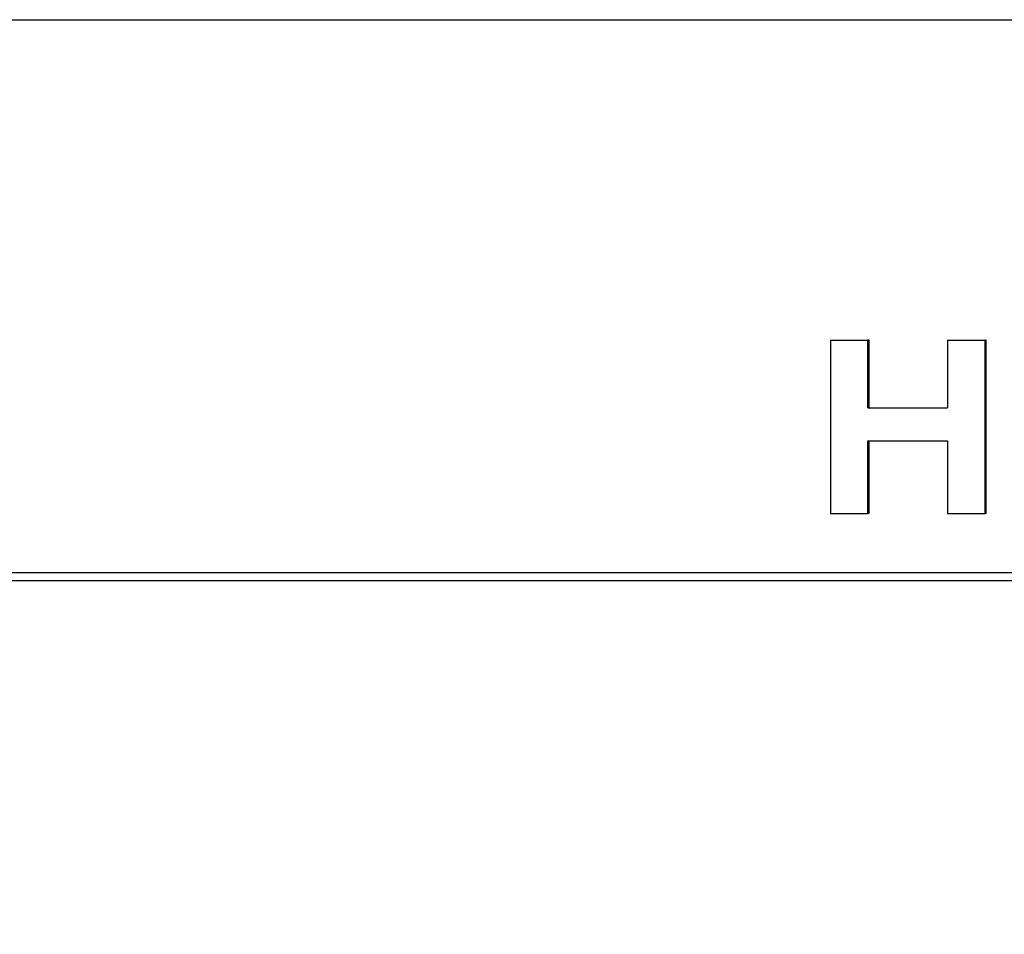
# Model space of a CAD drawing. Units: inches. Extents: x 0.2 to 33.6, y 0.2 to 23.7.
# Drawn here: x 7.6 to 7.7, y 3.8 to 3.9 of the extents above; entities that cross this region are included whole.
import ezdxf

# ---------------------------------------------------------------- set-up
doc = ezdxf.new("R2010")
doc.units = ezdxf.units.IN
doc.header["$MEASUREMENT"] = 0

msp = doc.modelspace()

# ---------------------------------------------------------------- hatches: boundary and pattern name
at = {"linetype": 'Continuous', "lineweight": 18}
h = msp.add_hatch(dxfattribs=at)
h.set_pattern_fill('ANSI37', angle=2.8e-322, style=0)
h.set_pattern_definition([(45, (0, 0), (-0.08838834764831845, 0.08838834764831845), []), (135, (0, 0), (-0.08838834764831845, -0.08838834764831843), [])])
edge = h.paths.add_edge_path(flags=0)
edge.add_line((8.28801345520073, 6.086349177984528), (8.273037453142916, 6.086349177984528))
edge.add_spline(control_points=[(8.273037453142916, 6.086349177984528), (8.26686850056033, 6.086451580384842), (8.260677954598702, 6.087189089933816), (8.25465849387726, 6.08854280882665), (8.244760714118442, 6.09076872441555), (8.235096256423288, 6.094743291234204), (8.226545862370186, 6.100203282616947), (8.218214589416506, 6.105523350704084), (8.210691635001998, 6.112428863727657), (8.204800597128024, 6.120366678681904), (8.199321795904401, 6.127749029842188), (8.195094862464888, 6.136260161242478), (8.192634422401245, 6.145118073309942), (8.19101329846625, 6.150954335480606), (8.190117868691823, 6.157042072222696), (8.190002936004953, 6.163098208731629)], knot_values=[0.01884064418316879, 0.01884064418316879, 0.01884064418316879, 0.01884064418316879, 0.02259476440186049, 0.02259476440186049, 0.02259476440186049, 0.02878726229183327, 0.02878726229183327, 0.02878726229183327, 0.03482567076774123, 0.03482567076774123, 0.03482567076774123, 0.04043834391211961, 0.04043834391211961, 0.04043834391211961, 0.04412513044601401, 0.04412513044601401, 0.04412513044601401, 0.04412513044601401], weights=[1, 1, 1, 1, 1, 1, 1, 1, 1, 1, 1, 1, 1, 1, 1, 1], degree=3, periodic=0)
edge.add_spline(control_points=[(8.190002936004953, 6.163098208731629), (8.189723465783265, 6.177824305012928), (8.189443982194726, 6.192550401040559), (8.1891644852144, 6.207276496814011), (8.18827171770492, 6.254314499989001), (8.187378813561207, 6.301352500570913), (8.186485771966028, 6.348390498543039)], knot_values=[0.5976500063613394, 0.5976500063613394, 0.5976500063613394, 0.5976500063613394, 0.6066286510782378, 0.6066286510782378, 0.6066286510782378, 0.6353081819773393, 0.6353081819773393, 0.6353081819773393, 0.6353081819773393], weights=[1, 1, 1, 1, 1, 1, 1], degree=3, periodic=0)
edge.add_spline(control_points=[(8.186485771966021, 6.348390498543047), (8.187780384521382, 6.349580749185989), (8.189074863522608, 6.350771142709091), (8.19036921002391, 6.351961677984527)], knot_values=[0, 0, 0, 0, 1, 1, 1, 1], weights=[1, 1, 1, 1], degree=3, periodic=0)
edge.add_line((8.19036921002391, 6.351961677984527), (8.190369210023912, 6.367586677984527))
edge.add_line((8.190369210023912, 6.367586677984527), (8.186121314578251, 6.367586677984526))
edge.add_spline(control_points=[(8.186121314578251, 6.367586677984525), (8.186022427434711, 6.372795011349888), (8.185923538604603, 6.378003344683231), (8.18582464808681, 6.383211677984528)], knot_values=[0.5950201189667585, 0.5950201189667585, 0.5950201189667585, 0.5950201189667585, 0.5981956911926962, 0.5981956911926962, 0.5981956911926962, 0.5981956911926962], weights=[1, 1, 1, 1], degree=3, periodic=0)
edge.add_line((8.18582464808681, 6.383211677984528), (8.134672411558412, 6.383211677984528))
edge.add_spline(control_points=[(8.134672411558412, 6.383211677984528), (8.135825026606947, 6.322881470477547), (8.136977387290829, 6.262551258110376), (8.138129495637223, 6.202221040924926), (8.138383742245443, 6.188907403244437), (8.13863797656489, 6.175593765329267), (8.138892198617205, 6.162280127179864)], knot_values=[0.5791579020880901, 0.5791579020880901, 0.5791579020880901, 0.5791579020880901, 0.6159419078341443, 0.6159419078341443, 0.6159419078341443, 0.6240593810949658, 0.6240593810949658, 0.6240593810949658, 0.6240593810949658], weights=[1, 1, 1, 1, 1, 1, 1], degree=3, periodic=0)
edge.add_spline(control_points=[(8.138892198617203, 6.162280127179864), (8.139010286282167, 6.15609586256979), (8.13963471075416, 6.149901279709067), (8.140749000015887, 6.143817084371536), (8.143352240754671, 6.129602978834111), (8.148765859880447, 6.115680288459156), (8.156306527394365, 6.10335324534178), (8.164488954859765, 6.089977090514024), (8.175430697818868, 6.078019011783075), (8.187872230559726, 6.068475327994263), (8.200760078800961, 6.058589283332851), (8.215657935993166, 6.050953888237054), (8.231156628302534, 6.046093739264434), (8.245116623673933, 6.041716101731683), (8.259913237240102, 6.039461677984527), (8.274543520256422, 6.039461677984527)], knot_values=[0.1058444685040761, 0.1058444685040761, 0.1058444685040761, 0.1058444685040761, 0.1096427037622753, 0.1096427037622753, 0.1096427037622753, 0.118573645855109, 0.118573645855109, 0.118573645855109, 0.1282730964478444, 0.1282730964478444, 0.1282730964478444, 0.1383137039832392, 0.1383137039832392, 0.1383137039832392, 0.1473453661630011, 0.1473453661630011, 0.1473453661630011, 0.1473453661630011], weights=[1, 1, 1, 1, 1, 1, 1, 1, 1, 1, 1, 1, 1, 1, 1, 1], degree=3, periodic=0)
edge.add_line((8.274543520256422, 6.039461677984527), (8.85874448308768, 6.039461677984527))
edge.add_ellipse((8.85874448308768, 6.008211677984527), major_axis=(0.04419417382415892, 2.752174943259751e-18), ratio=0.7071067811865523, start_angle=3.999999999998579, end_angle=89.99999999999937, ccw=False)
edge.add_line((8.902831002125595, 6.010391567789031), (8.90934079227215, 5.94456393131034))
edge.add_ellipse((9.065012790495512, 5.938348247084355), major_axis=(0.1548981176957763, -0.02731271741071956), ratio=0.6953819038476768, start_angle=191.0219717555295, end_angle=206.024711639188)
edge.add_spline(control_points=[(8.91748734006767, 5.915631414101555), (8.92476521802578, 5.900077033646758), (8.936040468805096, 5.886288262009323), (8.948574464884693, 5.874549216001135), (8.968188494341181, 5.856179177209561), (8.991480740441501, 5.841764061829598), (9.015256750603488, 5.829239293668029)], knot_values=[0, 0, 0, 0, 0.01046856016219369, 0.01046856016219369, 0.01046856016219369, 0.02681134589548423, 0.02681134589548423, 0.02681134589548423, 0.02681134589548423], weights=[1, 1, 1, 1, 1, 1, 1], degree=3, periodic=0)
edge.add_arc((8.949715765073325, 5.704821570490279), 0.1406250000000001, 3.999999999999602, 62.22055722285569, ccw=False)
edge.add_line((9.089998209641113, 5.714631074610548), (9.1003263787911, 5.566931374553708))
edge.add_spline(control_points=[(9.1003263787911, 5.566931374553708), (9.101800841018768, 5.5458455823277), (9.105767920964187, 5.52482838924294), (9.111765401947615, 5.50455982011454), (9.120080860645832, 5.476457613550668), (9.132328438955726, 5.449018557495815), (9.148990119547175, 5.42490903101791), (9.157673460764284, 5.412344197366135), (9.167744912357906, 5.400407058816787), (9.179704734785663, 5.390907684790776), (9.186310194110188, 5.385661141280927), (9.193656161646992, 5.381094698792325), (9.201562313956357, 5.378153429109038), (9.207443362841014, 5.375965544267777), (9.213788210115588, 5.374677070827207), (9.220063046851498, 5.374677070827207)], knot_values=[0, 0, 0, 0, 0.01288528685213503, 0.01288528685213503, 0.01288528685213503, 0.03085015404431992, 0.03085015404431992, 0.03085015404431992, 0.04016006646731384, 0.04016006646731384, 0.04016006646731384, 0.04528454369170436, 0.04528454369170436, 0.04528454369170436, 0.04909534708186483, 0.04909534708186483, 0.04909534708186483, 0.04909534708186483], weights=[1, 1, 1, 1, 1, 1, 1, 1, 1, 1, 1, 1, 1, 1, 1, 1], degree=3, periodic=0)
edge.add_line((9.220063046851498, 5.374677070827207), (9.262215765073325, 5.374677070827207))
edge.add_spline(control_points=[(9.262215765073325, 5.374677070827207), (9.2632623661818, 5.374677070827207), (9.264315131396824, 5.374554391854709), (9.26533524857377, 5.374320437103614), (9.266847341509212, 5.373973652112303), (9.268313736287384, 5.37337568813409), (9.269665053484866, 5.372613699481024), (9.271838516492801, 5.371388114434824), (9.273777367872244, 5.369718949975055), (9.275463830647286, 5.367879971057087), (9.278441861688519, 5.364632620221403), (9.280766498100864, 5.360772467863145), (9.2826707124785, 5.356799065802371), (9.28677066378399, 5.348243960265084), (9.289138418695298, 5.338855465341956), (9.290726239423181, 5.329502484170285), (9.292755631864138, 5.317548446187992), (9.293465765073323, 5.305355640594511), (9.293465765073323, 5.293230565016953)], knot_values=[0.05816591464129316, 0.05816591464129316, 0.05816591464129316, 0.05816591464129316, 0.05880841329969318, 0.05880841329969318, 0.05880841329969318, 0.05975642998945845, 0.05975642998945845, 0.05975642998945845, 0.06128913667117963, 0.06128913667117963, 0.06128913667117963, 0.06400475391693955, 0.06400475391693955, 0.06400475391693955, 0.06987753906891449, 0.06987753906891449, 0.06987753906891449, 0.07742496163174309, 0.07742496163174309, 0.07742496163174309, 0.07742496163174309], weights=[1, 1, 1, 1, 1, 1, 1, 1, 1, 1, 1, 1, 1, 1, 1, 1, 1, 1, 1], degree=3, periodic=0)
edge.add_line((9.293465765073323, 5.293230565016953), (9.293465765073323, 4.384551809882481))
edge.add_arc((9.402840765073323, 4.384551809882481), 0.109375, 180, 248.1026823126394)
edge.add_arc((9.22040454415924, 3.930666056345504), 0.3798031392961487, 3.999999999999602, 68.10268231263711, ccw=False)
edge.add_line((9.599282502096903, 3.957159784059755), (9.605546063840622, 3.867586677984527))
edge.add_line((9.605546063840622, 3.867586677984527), (9.597063539046482, 3.746280921889223))
edge.add_line((9.597063539046482, 3.746280921889223), (9.59233502449642, 3.6926651514536))
edge.add_arc((5.855608012324038, 4.039796793933358), 3.752816161325975, 334.86295178066496, 354.6926123954405, ccw=False)
edge.add_arc((9.352027720612153, 2.399196358081006), 0.109375, 154.8629517806644, 176.0000000000002)
edge.add_line((9.242919152614984, 2.406825972396769), (9.20810860533088, 1.909011953473269))
edge.add_arc((9.130173913904331, 1.914461677984528), 0.07812500000000007, 270, 356.00000000000006, ccw=False)
edge.add_line((9.130173913904331, 1.836336677984528), (8.630173913904331, 1.836336677984528))
edge.add_arc((8.630173913904331, 1.976961677984528), 0.140625, 184.0000000000002, 270, ccw=False)
edge.add_line((8.489891469336541, 1.96715217386426), (8.488063337423526, 1.993295678225564))
edge.add_ellipse((8.378954769426358, 1.9856660639098), major_axis=(0.007634287636984411, -0.1091753996039926), ratio=0.9993878510445761, start_angle=89.99999999999051, end_angle=176.0024406547272)
edge.add_line((8.378945448377946, 2.095107732817484), (7.987897594388106, 2.095107732817484))
edge.add_ellipse((7.987888273339697, 1.985666063909801), major_axis=(0.007634287636944592, 0.1091753996039954), ratio=0.9993878510445761, start_angle=3.997559345253297, end_angle=89.99999999998852)
edge.add_line((7.878779705342529, 1.993295678225565), (7.86983684297865, 1.865406788180023))
edge.add_arc((7.83866296640803, 1.867586677984528), 0.03125, 270, 355.99999999999903, ccw=False)
edge.add_line((7.83866296640803, 1.836336677984528), (7.234368448617039, 1.836336677984528))
edge.add_arc((7.234368448617039, 1.867586677984528), 0.03125, 184.0000000000006, 270, ccw=False)
edge.add_line((7.203194572046419, 1.865406788180024), (7.194251709682542, 1.993295678225564))
edge.add_ellipse((7.085143141685373, 1.985666063909801), major_axis=(0.007634287636987597, -0.1091753996039924), ratio=0.9993878510445757, start_angle=89.99999999998836, end_angle=176.0024406547246)
edge.add_line((7.085133820636964, 2.095107732817484), (6.595547709509686, 2.095107732817485))
edge.add_ellipse((6.595538388461277, 1.985666063909801), major_axis=(-0.007634287636943747, -0.1091753996039955), ratio=0.9993878510445757, start_angle=183.9975593452532, end_angle=269.9999999999894)
edge.add_line((6.486429820464108, 1.993295678225564), (6.477486958100229, 1.865406788180024))
edge.add_arc((6.44631308152961, 1.867586677984528), 0.03125, 270, 355.99999999999943, ccw=False)
edge.add_line((6.44631308152961, 1.836336677984528), (5.84201856373862, 1.836336677984528))
edge.add_arc((5.84201856373862, 1.867586677984528), 0.03125, 184.000000000001, 270, ccw=False)
edge.add_line((5.810844687168, 1.865406788180023), (5.801901824804122, 1.993295678225565))
edge.add_ellipse((5.692793256806953, 1.985666063909801), major_axis=(-0.007634287636988443, 0.1091753996039923), ratio=0.9993878510445761, start_angle=269.9999999999893, end_angle=356.0024406547249)
edge.add_line((5.692783935758544, 2.095107732817485), (5.301736081768702, 2.095107732817485))
edge.add_ellipse((5.301726760720293, 1.985666063909801), major_axis=(-0.007634287636940564, -0.1091753996039957), ratio=0.9993878510445761, start_angle=183.997559345252, end_angle=269.9999999999873)
edge.add_line((5.192618192723125, 1.993295678225565), (5.190790060810108, 1.96715217386426))
edge.add_arc((5.05050761624232, 1.976961677984528), 0.140625, 269.99999999999966, 355.9999999999998, ccw=False)
edge.add_line((5.050507616242319, 1.836336677984528), (4.550507616242318, 1.836336677984528))
edge.add_arc((4.550507616242318, 1.914461677984528), 0.07812500000000007, 183.9999999999998, 270, ccw=False)
edge.add_line((4.472572924815769, 1.909011953473268), (4.437762377531664, 2.406825972396769))
edge.add_arc((4.328653809534496, 2.399196358081005), 0.109375, 4.000000000000026, 25.1370482193356)
edge.add_arc((7.825073517822611, 4.039796793933358), 3.752816161325975, 185.3073876045595, 205.137048219335, ccw=False)
edge.add_line((4.088346505650231, 3.692665151453599), (4.083617991100168, 3.746280921889223))
edge.add_line((4.083617991100168, 3.746280921889223), (4.075135466306028, 3.867586677984527))
edge.add_line((4.075135466306028, 3.867586677984527), (4.081399028049747, 3.957159784059755))
edge.add_arc((4.460276985987409, 3.930666056345503), 0.3798031392961487, 111.89731768736121, 175.9999999999987, ccw=False)
edge.add_arc((4.277840765073327, 4.384551809882481), 0.109375, 291.8973176873622, 360.0000000000008)
edge.add_line((4.387215765073326, 4.384551809882481), (4.387215765073326, 5.293230565016852))
edge.add_spline(control_points=[(4.387215765073326, 5.293230565016852), (4.387215765073326, 5.296118144555804), (4.387258395143314, 5.299006124066245), (4.387349174647697, 5.301892276292889), (4.38763425348668, 5.31095578607404), (4.388379715762752, 5.320034322104463), (4.389867401998075, 5.328979447545881), (4.391481199140508, 5.338682849737354), (4.39391709568639, 5.348441339656326), (4.398241950512294, 5.357276269539536), (4.400414170613532, 5.361713739248437), (4.403136351448313, 5.366039506244505), (4.406738237341043, 5.369421235920481), (4.408115199487054, 5.370714034718262), (4.409644684227801, 5.371875697205405), (4.411306283632821, 5.37277371775101), (4.412981726706501, 5.373679220183554), (4.414841692795568, 5.374327054798131), (4.416730995823488, 5.374567009412948), (4.4173057974197, 5.374640013210422), (4.417886346028546, 5.374677070827136), (4.418465765073326, 5.374677070827136)], knot_values=[0.02563907029799999, 0.02563907029799999, 0.02563907029799999, 0.02563907029799999, 0.02739530576842391, 0.02739530576842391, 0.02739530576842391, 0.03291221896395566, 0.03291221896395566, 0.03291221896395566, 0.03892664207631134, 0.03892664207631134, 0.03892664207631134, 0.04194144310820399, 0.04194144310820399, 0.04194144310820399, 0.04307776588260562, 0.04307776588260562, 0.04307776588260562, 0.04423057371360635, 0.04423057371360635, 0.04423057371360635, 0.04457831179051038, 0.04457831179051038, 0.04457831179051038, 0.04457831179051038], weights=[1, 1, 1, 1, 1, 1, 1, 1, 1, 1, 1, 1, 1, 1, 1, 1, 1, 1, 1, 1, 1, 1], degree=3, periodic=0)
edge.add_line((4.418465765073326, 5.374677070827136), (4.460618483295146, 5.374677070827137))
edge.add_spline(control_points=[(4.460618483295145, 5.374677070827137), (4.466303035745917, 5.374677070827137), (4.472044201854023, 5.375727809502294), (4.477428017714742, 5.377552271982983), (4.486959949664308, 5.380782444162041), (4.495724434031277, 5.386427865257336), (4.503423845553098, 5.392909439234014), (4.511050236568933, 5.399329542563225), (4.517878499370679, 5.40673552880819), (4.524055351718273, 5.414560237221938), (4.537879049376379, 5.432071810639525), (4.548822152948452, 5.451985067683572), (4.557484498187162, 5.472545067573349), (4.570053677729901, 5.502377904165738), (4.578096955968908, 5.534637675986898), (4.580355151355547, 5.56693137455367)], knot_values=[0, 0, 0, 0, 0.003465303173990571, 0.003465303173990571, 0.003465303173990571, 0.00965677541308857, 0.00965677541308857, 0.00965677541308857, 0.01574171047272892, 0.01574171047272892, 0.01574171047272892, 0.029445134805633, 0.029445134805633, 0.029445134805633, 0.04943435258365957, 0.04943435258365957, 0.04943435258365957, 0.04943435258365957], weights=[1, 1, 1, 1, 1, 1, 1, 1, 1, 1, 1, 1, 1, 1, 1, 1], degree=3, periodic=0)
edge.add_line((4.580355151355547, 5.56693137455367), (4.590683320505538, 5.714631074610547))
edge.add_arc((4.730965765073325, 5.704821570490279), 0.1406250000000001, 117.77944277715119, 175.9999999999991, ccw=False)
edge.add_spline(control_points=[(4.665424779543144, 5.829239293668019), (4.69055978878861, 5.842479957740489), (4.715236703805963, 5.857847732532739), (4.735475828200093, 5.877784174507389), (4.746616044838303, 5.888757785730269), (4.756567082422534, 5.901467868848886), (4.763194190078995, 5.915631414101641)], knot_values=[0, 0, 0, 0, 0.01731826151881441, 0.01731826151881441, 0.01731826151881441, 0.02683308111125812, 0.02683308111125812, 0.02683308111125812, 0.02683308111125812], weights=[1, 1, 1, 1, 1, 1, 1], degree=3, periodic=0)
edge.add_ellipse((4.615668739651106, 5.93834824708435), major_axis=(-0.1548981176957785, -0.02731271741071959), ratio=0.695381903847667, start_angle=153.9752883608613, end_angle=168.978028244472)
edge.add_line((4.771340737874469, 5.944563931310336), (4.777850528021025, 6.010391567789031))
edge.add_ellipse((4.82193704705894, 6.008211677984527), major_axis=(-0.04419417382415955, -2.75217494325979e-18), ratio=0.7071067811865422, start_angle=270, end_angle=356.00000000000017, ccw=False)
edge.add_line((4.82193704705894, 6.039461677984527), (5.406138009890236, 6.039461677984527))
edge.add_spline(control_points=[(5.406138009890236, 6.039461677984527), (5.409549615731947, 6.039461677984527), (5.412963331244523, 6.039582076389291), (5.416366475357625, 6.039822210861344), (5.431734745987015, 6.040906634979547), (5.447124631553131, 6.044500214639858), (5.461362524597241, 6.0503859702813), (5.474765254339086, 6.055926480520026), (5.487475418464626, 6.063637454912371), (5.498483961046357, 6.073078980661132), (5.509519275102996, 6.082543467085006), (5.51912840356766, 6.094019486689767), (5.526323011268032, 6.106652470487512), (5.529384033754259, 6.112027308016321), (5.532043018097161, 6.117652963482582), (5.534238848028589, 6.12343544288458), (5.538820825572254, 6.13550158261036), (5.541425635377927, 6.148514302037586), (5.541769576388933, 6.161416547992212), (5.541777249277834, 6.1617043807793), (5.541783834452354, 6.161992244619277), (5.541789331529453, 6.162280127179864)], knot_values=[0.1376864397736349, 0.1376864397736349, 0.1376864397736349, 0.1376864397736349, 0.1397767834128626, 0.1397767834128626, 0.1397767834128626, 0.1492879294642728, 0.1492879294642728, 0.1492879294642728, 0.1582344378061245, 0.1582344378061245, 0.1582344378061245, 0.1672166859263174, 0.1672166859263174, 0.1672166859263174, 0.1709872842794814, 0.1709872842794814, 0.1709872842794814, 0.178942400143639, 0.178942400143639, 0.178942400143639, 0.1791174569963975, 0.1791174569963975, 0.1791174569963975, 0.1791174569963975], weights=[1, 1, 1, 1, 1, 1, 1, 1, 1, 1, 1, 1, 1, 1, 1, 1, 1, 1, 1, 1, 1, 1], degree=3, periodic=0)
edge.add_spline(control_points=[(5.541789331529453, 6.162280127179865), (5.543195550654049, 6.235923984639441), (5.544602145112756, 6.30956783493304), (5.546009118588245, 6.383211677984528)], knot_values=[0.5791563238746902, 0.5791563238746902, 0.5791563238746902, 0.5791563238746902, 0.6240578029107771, 0.6240578029107771, 0.6240578029107771, 0.6240578029107771], weights=[1, 1, 1, 1], degree=3, periodic=0)
edge.add_line((5.546009118588245, 6.383211677984528), (5.494856882059847, 6.383211677984528))
edge.add_spline(control_points=[(5.494856882059847, 6.383211677984528), (5.494757991542055, 6.37800334468323), (5.494659102711947, 6.372795011349888), (5.494560215568406, 6.367586677984526)], knot_values=[0.5950215003576271, 0.5950215003576271, 0.5950215003576271, 0.5950215003576271, 0.598197072584293, 0.598197072584293, 0.598197072584293, 0.598197072584293], weights=[1, 1, 1, 1], degree=3, periodic=0)
edge.add_line((5.494560215568406, 6.367586677984526), (5.490312320122747, 6.367586677984527))
edge.add_line((5.490312320122747, 6.367586677984527), (5.490312320122747, 6.351961677984527))
edge.add_spline(control_points=[(5.490312320122748, 6.351961677984527), (5.491606668795811, 6.350771140711513), (5.492901147803221, 6.349580747183612), (5.494195758180637, 6.348390498543045)], knot_values=[0, 0, 0, 0, 1, 1, 1, 1], weights=[1, 1, 1, 1], degree=3, periodic=0)
edge.add_spline(control_points=[(5.49419575818063, 6.348390498543039), (5.493023133797653, 6.286626406426394), (5.491850746400596, 6.224862309809997), (5.490678594141704, 6.163098208731629)], knot_values=[0.597651472307525, 0.597651472307525, 0.597651472307525, 0.597651472307525, 0.6353096479387977, 0.6353096479387977, 0.6353096479387977, 0.6353096479387977], weights=[1, 1, 1, 1], degree=3, periodic=0)
edge.add_spline(control_points=[(5.490678594141704, 6.163098208731629), (5.490585172647198, 6.15817555931825), (5.489979255546565, 6.153237367822187), (5.488885636959574, 6.14843682585186), (5.487993514551125, 6.144520770368373), (5.48677164537912, 6.140666386022795), (5.48525168999607, 6.13694871086553), (5.481918755430505, 6.128796650500224), (5.47705139877952, 6.121146015800122), (5.471161746173104, 6.114597998299101), (5.46528551440205, 6.108064901858915), (5.458244642301779, 6.102445289320563), (5.450621071871198, 6.098075778728531), (5.442548187928714, 6.093448740490195), (5.433617872596725, 6.090100459232838), (5.424505948129987, 6.088215314538042), (5.418968278998443, 6.087069639151578), (5.413298238511445, 6.086443035037634), (5.407644077003742, 6.086349177984528)], knot_values=[0.0977153821082925, 0.0977153821082925, 0.0977153821082925, 0.0977153821082925, 0.1007050595273198, 0.1007050595273198, 0.1007050595273198, 0.1031219011725251, 0.1031219011725251, 0.1031219011725251, 0.108490693087573, 0.108490693087573, 0.108490693087573, 0.1138390681527505, 0.1138390681527505, 0.1138390681527505, 0.1195048967792679, 0.1195048967792679, 0.1195048967792679, 0.1229438745002606, 0.1229438745002606, 0.1229438745002606, 0.1229438745002606], weights=[1, 1, 1, 1, 1, 1, 1, 1, 1, 1, 1, 1, 1, 1, 1, 1, 1, 1, 1], degree=3, periodic=0)
edge.add_line((5.407644077003742, 6.086349177984528), (5.392668074945928, 6.086349177984528))
edge.add_spline(control_points=[(5.392668074945928, 6.086349177984528), (5.391573801331352, 6.087976000547685), (5.390479644440194, 6.089602901630239), (5.389385603532258, 6.091229880698119)], knot_values=[1.343796891988307, 1.343796891988307, 1.343796891988307, 1.343796891988307, 1.344996341310004, 1.344996341310004, 1.344996341310004, 1.344996341310004], weights=[1, 1, 1, 1], degree=3, periodic=0)
edge.add_spline(control_points=[(5.389385603532256, 6.091229880698119), (5.389380302535172, 6.091237763960284), (5.389374887717353, 6.09124557185295), (5.389369363053081, 6.091253300014254), (5.389338171573288, 6.091296932129312), (5.389303345020477, 6.091338164974418), (5.389265646578862, 6.091376315955742), (5.389180316733809, 6.091462670117496), (5.389078230084579, 6.091534702052793), (5.388968888102413, 6.09158745197834), (5.388859747507641, 6.091640104748432), (5.388740461642125, 6.091675095326784), (5.388620267844015, 6.091690504237247), (5.388494478758277, 6.091706630466635), (5.388364285232004, 6.09170174064565), (5.388240084718723, 6.091676105087029), (5.388113448173459, 6.091649966720174), (5.387989394319741, 6.091601409752815), (5.387879282148038, 6.091533620827017), (5.387772370029433, 6.091467801966457), (5.387675416911505, 6.09138170976423), (5.387598779460938, 6.091282266188871), (5.387585642127472, 6.091265219387327), (5.387573046063688, 6.091247741067697), (5.387561038142469, 6.091229880698119)], knot_values=[0.001280000173092844, 0.001280000173092844, 0.001280000173092844, 0.001280000173092844, 0.00128571114175792, 0.00128571114175792, 0.00128571114175792, 0.001317985831140127, 0.001317985831140127, 0.001317985831140127, 0.001391991933234183, 0.001391991933234183, 0.001391991933234183, 0.001465777716046356, 0.001465777716046356, 0.001465777716046356, 0.001543067486604567, 0.001543067486604567, 0.001543067486604567, 0.001621965750092266, 0.001621965750092266, 0.001621965750092266, 0.00169861344612843, 0.00169861344612843, 0.00169861344612843, 0.001711600969214413, 0.001711600969214413, 0.001711600969214413, 0.001711600969214413], weights=[1, 1, 1, 1, 1, 1, 1, 1, 1, 1, 1, 1, 1, 1, 1, 1, 1, 1, 1, 1, 1, 1, 1, 1, 1], degree=3, periodic=0)
edge.add_spline(control_points=[(5.387561038142469, 6.091229880698119), (5.386467288814509, 6.089603057298382), (5.385373655017985, 6.08797615621843), (5.384280136022836, 6.086349177984527)], knot_values=[1.348923011692018, 1.348923011692018, 1.348923011692018, 1.348923011692018, 1.350122407251921, 1.350122407251921, 1.350122407251921, 1.350122407251921], weights=[1, 1, 1, 1], degree=3, periodic=0)
edge.add_line((5.384280136022836, 6.086349177984528), (5.375865149623772, 6.086349177984528))
edge.add_spline(control_points=[(5.375865149623772, 6.086349177984527), (5.374772581326289, 6.087976003255708), (5.373680125890495, 6.089602904329885), (5.372587782608907, 6.091229880698119)], knot_values=[1.360660992626074, 1.360660992626074, 1.360660992626074, 1.360660992626074, 1.361860246302081, 1.361860246302081, 1.361860246302081, 1.361860246302081], weights=[1, 1, 1, 1], degree=3, periodic=0)
edge.add_spline(control_points=[(5.372587782608907, 6.091229880698119), (5.372580173502239, 6.091241213982206), (5.372572328758294, 6.091252392506211), (5.372564260180297, 6.09126340340452), (5.372532249191796, 6.091307087649665), (5.372496568977612, 6.091348289217926), (5.372458008438864, 6.091386316859323), (5.372371506628273, 6.091471623235739), (5.372268444000156, 6.091542406490549), (5.372158357879599, 6.091593795080271), (5.372048467318693, 6.091645092382056), (5.371928634078889, 6.091678573742454), (5.371808149302812, 6.091692385595374), (5.371682285219047, 6.091706814108831), (5.371552287661357, 6.091700160822496), (5.371428589095707, 6.09167280000309), (5.371302748867977, 6.091644965470599), (5.371179798576156, 6.091594797899652), (5.371071044660706, 6.091525637867924), (5.370965586193901, 6.091458573515528), (5.370870341259411, 6.091371475931078), (5.370795480073546, 6.091271401366708), (5.370785317286837, 6.091257815735635), (5.370775496457143, 6.091243967332059), (5.370766040329523, 6.091229880698119)], knot_values=[0.001276109275876114, 0.001276109275876114, 0.001276109275876114, 0.001276109275876114, 0.001284323496400525, 0.001284323496400525, 0.001284323496400525, 0.001316916284908272, 0.001316916284908272, 0.001316916284908272, 0.001390976390690928, 0.001390976390690928, 0.001390976390690928, 0.001464824106614842, 0.001464824106614842, 0.001464824106614842, 0.00154203761396871, 0.00154203761396871, 0.00154203761396871, 0.001620677311398187, 0.001620677311398187, 0.001620677311398187, 0.001696972066704406, 0.001696972066704406, 0.001696972066704406, 0.001707199651578784, 0.001707199651578784, 0.001707199651578784, 0.001707199651578784], weights=[1, 1, 1, 1, 1, 1, 1, 1, 1, 1, 1, 1, 1, 1, 1, 1, 1, 1, 1, 1, 1, 1, 1, 1, 1], degree=3, periodic=0)
edge.add_spline(control_points=[(5.370766040329523, 6.091229880698119), (5.369673978522327, 6.089603054629917), (5.368582028438439, 6.087976153558184), (5.36749018937995, 6.086349177984528)], knot_values=[1.365777641734193, 1.365777641734193, 1.365777641734193, 1.365777641734193, 1.366976825324047, 1.366976825324047, 1.366976825324047, 1.366976825324047], weights=[1, 1, 1, 1], degree=3, periodic=0)
edge.add_line((5.367490189379948, 6.086349177984528), (5.359088011488711, 6.086349177984528))
edge.add_spline(control_points=[(5.359088011488711, 6.086349177984527), (5.357997090877902, 6.087976005836281), (5.356906279439962, 6.08960290690258), (5.355815576498296, 6.091229880698119)], knot_values=[1.377493574306256, 1.377493574306256, 1.377493574306256, 1.377493574306256, 1.378692578178732, 1.378692578178732, 1.378692578178732, 1.378692578178732], weights=[1, 1, 1, 1], degree=3, periodic=0)
edge.add_spline(control_points=[(5.355815576498296, 6.091229880698119), (5.355796746522854, 6.091257968892845), (5.355776453081093, 6.0912851270266), (5.3557548792361, 6.091311167070192), (5.355719571870984, 6.091353783735279), (5.355680636506344, 6.09139361935024), (5.35563893629671, 6.091430004549029), (5.355546587027772, 6.091510583196905), (5.355438507971052, 6.091575585250804), (5.355324520700471, 6.091620620882389), (5.355210715875957, 6.091665584430718), (5.355087944553004, 6.091691977833793), (5.354965744314, 6.091698330813273), (5.354838729511742, 6.091704934093586), (5.354708835101678, 6.091690044610783), (5.354586707620232, 6.091654530647619), (5.354463576520421, 6.091618724838057), (5.354344760134498, 6.091560799525929), (5.354241488945998, 6.091484783834359), (5.35414659099285, 6.091414931500499), (5.354062169665553, 6.09132776137876), (5.353996562178064, 6.091229880698119)], knot_values=[0.001262072278814775, 0.001262072278814775, 0.001262072278814775, 0.001262072278814775, 0.001282498606432985, 0.001282498606432985, 0.001282498606432985, 0.001315809861880799, 0.001315809861880799, 0.001315809861880799, 0.001390523314192712, 0.001390523314192712, 0.001390523314192712, 0.001465045170495747, 0.001465045170495747, 0.001465045170495747, 0.001542575352000545, 0.001542575352000545, 0.001542575352000545, 0.001620824472629206, 0.001620824472629206, 0.001620824472629206, 0.001692747570627298, 0.001692747570627298, 0.001692747570627298, 0.001692747570627298], weights=[1, 1, 1, 1, 1, 1, 1, 1, 1, 1, 1, 1, 1, 1, 1, 1, 1, 1, 1, 1, 1, 1], degree=3, periodic=0)
edge.add_spline(control_points=[(5.353996562178064, 6.091229880698119), (5.352906131082912, 6.089603052086525), (5.351815808072801, 6.087976151022525), (5.350725592480178, 6.086349177984527)], knot_values=[1.382600390521312, 1.382600390521312, 1.382600390521312, 1.382600390521312, 1.383799307451846, 1.383799307451846, 1.383799307451846, 1.383799307451846], weights=[1, 1, 1, 1], degree=3, periodic=0)
edge.add_line((5.350725592480178, 6.086349177984528), (5.317260748444793, 6.086349177984528))
edge.add_line((5.317260748444793, 6.086349177984528), (5.317260748444793, 6.086336677984527))
edge.add_line((5.317260748444793, 6.086336677984527), (4.82193704705894, 6.086336677984527))
edge.add_ellipse((4.82193704705894, 6.008211677984527), major_axis=(-0.1104854345603989, -6.880437358149474e-18), ratio=0.7071067811865424, start_angle=270.0000000000006, end_angle=356.0000000000007)
edge.add_line((4.711720749464152, 6.013661402495788), (4.704464915176365, 5.940289694484776))
edge.add_spline(control_points=[(4.704464915176365, 5.940289694484776), (4.703776923912545, 5.93333265934299), (4.701513466829039, 5.926459727879632), (4.698337410348629, 5.920231860252876), (4.69408565434873, 5.911894674276505), (4.68812382283605, 5.90437311296994), (4.681488376150482, 5.897773344309579), (4.670480214600909, 5.886824372364543), (4.657314469274781, 5.877948102929851), (4.643577784366417, 5.870711868060599)], knot_values=[0, 0, 0, 0, 0.004261695678330065, 0.004261695678330065, 0.004261695678330065, 0.0099637300018265, 0.0099637300018265, 0.0099637300018265, 0.01945022597671928, 0.01945022597671928, 0.01945022597671928, 0.01945022597671928], weights=[1, 1, 1, 1, 1, 1, 1, 1, 1, 1], degree=3, periodic=0)
edge.add_arc((4.730965765073325, 5.704821570490279), 0.1875000000000001, 117.779442777152, 176)
edge.add_line((4.543922505649608, 5.717900909317303), (4.533594336499617, 5.570201209260427))
edge.add_spline(control_points=[(4.533594336499617, 5.570201209260427), (4.532366140985133, 5.552637195109792), (4.528135850846144, 5.535011730963164), (4.521059878797886, 5.518889272190454), (4.516823905933689, 5.509237693947976), (4.511482006082136, 5.499925386791595), (4.504820172574996, 5.491757375834206), (4.500430111525663, 5.48637476356746), (4.49537745898502, 5.481398949149366), (4.489643482834975, 5.477478914922258), (4.485645903573181, 5.474745968861489), (4.481227246962813, 5.472490611932677), (4.47658449780026, 5.471114198354199), (4.473259223888084, 5.470128370344838), (4.469760884536733, 5.469584602575382), (4.466292555911147, 5.469584602575382)], knot_values=[0, 0, 0, 0, 0.01073316848520951, 0.01073316848520951, 0.01073316848520951, 0.01711187023697973, 0.01711187023697973, 0.01711187023697973, 0.02130767853845986, 0.02130767853845986, 0.02130767853845986, 0.0242288571701148, 0.0242288571701148, 0.0242288571701148, 0.02631316332429932, 0.02631316332429932, 0.02631316332429932, 0.02631316332429932], weights=[1, 1, 1, 1, 1, 1, 1, 1, 1, 1, 1, 1, 1, 1, 1, 1], degree=3, periodic=0)
edge.add_line((4.466292555911147, 5.469584602575382), (4.418465765073326, 5.469584602575381))
edge.add_spline(control_points=[(4.418465765073327, 5.469584602575381), (4.414867075883272, 5.469584602575381), (4.411242622341255, 5.469118213787189), (4.407754768957107, 5.468231961759093), (4.402721583686523, 5.466953046001307), (4.397870316645765, 5.464771090420092), (4.393471149004105, 5.462011397766169), (4.389438164730579, 5.459481419829515), (4.385705557122727, 5.456435020341275), (4.382316843996906, 5.453091014680191), (4.375033722966542, 5.445903980236255), (4.369158169449732, 5.437222006180146), (4.364412415467093, 5.428156955977443), (4.358509590634823, 5.416881739512779), (4.354186609652104, 5.40474215086472), (4.350903212142917, 5.392446088563227), (4.342322830241053, 5.360313241370427), (4.340340765073326, 5.326489290523067), (4.340340765073326, 5.293230565016852)], knot_values=[0.3384980877226995, 0.3384980877226995, 0.3384980877226995, 0.3384980877226995, 0.3407623596447928, 0.3407623596447928, 0.3407623596447928, 0.3440247115891705, 0.3440247115891705, 0.3440247115891705, 0.34692692944888, 0.34692692944888, 0.34692692944888, 0.3532206060304355, 0.3532206060304355, 0.3532206060304355, 0.361028398380302, 0.361028398380302, 0.361028398380302, 0.3818834529036357, 0.3818834529036357, 0.3818834529036357, 0.3818834529036357], weights=[1, 1, 1, 1, 1, 1, 1, 1, 1, 1, 1, 1, 1, 1, 1, 1, 1, 1, 1], degree=3, periodic=0)
edge.add_line((4.340340765073326, 5.293230565016851), (4.340340765073326, 4.384551809882481))
edge.add_arc((4.277840765073327, 4.384551809882481), 0.0625, 291.89731768736175, 360, ccw=False)
edge.add_arc((4.460276985987409, 3.930666056345503), 0.4266781392961488, 111.8973176873619, 175.9999999999995)
edge.add_line((4.034638213193817, 3.960429618766511), (4.028146002333473, 3.867586677984528))
edge.add_line((4.028146002333473, 3.867586677984528), (4.03688685382641, 3.742586677984528))
edge.add_line((4.03688685382641, 3.742586677984528), (4.04166232282222, 3.688438499589197))
edge.add_arc((7.825073517822611, 4.039796793933358), 3.799691161325975, 185.3057333151606, 205.1370482193359)
edge.add_arc((4.328653809534496, 2.399196358081005), 0.0625, 3.999999999998977, 25.137048219334474, ccw=False)
edge.add_line((4.391001562675735, 2.403556137690013), (4.42581210995984, 1.905742118766512))
edge.add_arc((4.550507616242318, 1.914461677984528), 0.1250000000000001, 184.0000000000006, 270.0000000000008)
edge.add_line((4.550507616242318, 1.789461677984528), (5.05050761624232, 1.789461677984528))
edge.add_arc((5.05050761624232, 1.976961677984528), 0.1875, 270.0000000000008, 356.0000000000009)
edge.add_line((5.237550875666037, 1.963882339157505), (5.239379007579054, 1.990025843518809))
edge.add_ellipse((5.301726760720293, 1.985666063909801), major_axis=(-0.004362450078251751, -0.06238594263085466), ratio=0.9993878510445758, start_angle=183.9975593452514, end_angle=269.99999999998647, ccw=False)
edge.add_line((5.301732087033669, 2.048204160428478), (5.692787930493576, 2.048204160428478))
edge.add_ellipse((5.692793256806953, 1.985666063909801), major_axis=(-0.00436245007827911, 0.06238594263085276), ratio=0.9993878510445758, start_angle=269.99999999998863, end_angle=356.00244065472424, ccw=False)
edge.add_line((5.755141009948193, 1.990025843518809), (5.764083872312071, 1.862136953473268))
edge.add_arc((5.84201856373862, 1.867586677984528), 0.078125, 184.0000000000009, 270.0000000000008)
edge.add_line((5.84201856373862, 1.789461677984528), (6.44631308152961, 1.789461677984528))
edge.add_arc((6.44631308152961, 1.867586677984528), 0.078125, 270.0000000000008, 356.000000000001)
edge.add_line((6.524247772956159, 1.862136953473268), (6.533190635320038, 1.990025843518809))
edge.add_ellipse((6.595538388461277, 1.985666063909801), major_axis=(-0.004362450078253569, -0.06238594263085454), ratio=0.9993878510445758, start_angle=183.9975593452523, end_angle=269.9999999999885, ccw=False)
edge.add_line((6.595543714774654, 2.048204160428477), (7.085137815371996, 2.048204160428477))
edge.add_ellipse((7.085143141685373, 1.985666063909801), major_axis=(0.004362450078278626, -0.06238594263085279), ratio=0.9993878510445758, start_angle=89.9999999999875, end_angle=176.0024406547239, ccw=False)
edge.add_line((7.147490894826612, 1.990025843518808), (7.156433757190491, 1.862136953473268))
edge.add_arc((7.234368448617039, 1.867586677984528), 0.078125, 184.0000000000006, 270.0000000000008)
edge.add_line((7.234368448617039, 1.789461677984528), (7.83866296640803, 1.789461677984528))
edge.add_arc((7.83866296640803, 1.867586677984528), 0.078125, 270.0000000000008, 356.0000000000007)
edge.add_line((7.916597657834579, 1.862136953473268), (7.925540520198458, 1.990025843518809))
edge.add_ellipse((7.987888273339697, 1.985666063909801), major_axis=(0.004362450078254052, 0.06238594263085449), ratio=0.9993878510445758, start_angle=3.9975593452526823, end_angle=89.99999999998778, ccw=False)
edge.add_line((7.987893599653074, 2.048204160428477), (8.37894944311298, 2.048204160428477))
edge.add_ellipse((8.378954769426358, 1.9856660639098), major_axis=(0.004362450078276806, -0.0623859426308529), ratio=0.9993878510445758, start_angle=89.99999999998983, end_angle=176.0024406547264, ccw=False)
edge.add_line((8.441302522567595, 1.990025843518808), (8.443130654480614, 1.963882339157505))
edge.add_arc((8.630173913904331, 1.976961677984528), 0.1875, 184.0000000000007, 270.0000000000002)
edge.add_line((8.63017391390433, 1.789461677984528), (9.130173913904331, 1.789461677984528))
edge.add_arc((9.130173913904331, 1.914461677984528), 0.1250000000000001, 270.0000000000008, 356.000000000001)
edge.add_line((9.254869420186811, 1.905742118766513), (9.289679967470914, 2.403556137690014))
edge.add_arc((9.352027720612153, 2.399196358081006), 0.0625, 154.8629517806645, 175.9999999999994, ccw=False)
edge.add_arc((5.855608012324038, 4.039796793933358), 3.799691161325975, 334.8629517806658, 354.6942666848411)
edge.add_line((9.63901920732443, 3.688438499589197), (9.64379467632024, 3.742586677984528))
edge.add_line((9.64379467632024, 3.742586677984528), (9.652535527813178, 3.867586677984528))
edge.add_line((9.652535527813178, 3.867586677984528), (9.646043316952833, 3.960429618766512))
edge.add_arc((9.22040454415924, 3.930666056345504), 0.4266781392961488, 4.000000000000523, 68.10268231263815)
edge.add_arc((9.402840765073323, 4.384551809882481), 0.0625, 180, 248.1026823126375, ccw=False)
edge.add_line((9.340340765073325, 4.384551809882481), (9.340340765073325, 5.293230565016954))
edge.add_spline(control_points=[(9.340340765073325, 5.293230565016954), (9.340340765073325, 5.303565989423089), (9.340123433002798, 5.313906152950498), (9.339588011447638, 5.324227699414726), (9.338156985431866, 5.351814189669014), (9.33462441310982, 5.379784620602925), (9.325697479948166, 5.405926008177709), (9.321254313166948, 5.41893725658564), (9.315349998452218, 5.43171823827616), (9.307206097507814, 5.442795746731869), (9.301730597112087, 5.450243639620914), (9.295041127079816, 5.457099002104552), (9.287210381142572, 5.462011397766206), (9.286478530140549, 5.462470503669542), (9.28573608111247, 5.462913172002865), (9.284983748701013, 5.463337883743121), (9.280788970202133, 5.465705948243761), (9.276216617842204, 5.467532775098637), (9.271511957263925, 5.468567214549286), (9.268467449479232, 5.469236627126005), (9.265332997956657, 5.469584602575434), (9.262215765073325, 5.469584602575434)], knot_values=[0.3004346881224889, 0.3004346881224889, 0.3004346881224889, 0.3004346881224889, 0.3068491980259218, 0.3068491980259218, 0.3068491980259218, 0.3240925352481456, 0.3240925352481456, 0.3240925352481456, 0.3326431949194919, 0.3326431949194919, 0.3326431949194919, 0.3383944227600186, 0.3383944227600186, 0.3383944227600186, 0.3389210776896345, 0.3389210776896345, 0.3389210776896345, 0.3418873031044167, 0.3418873031044167, 0.3418873031044167, 0.3438099289308448, 0.3438099289308448, 0.3438099289308448, 0.3438099289308448], weights=[1, 1, 1, 1, 1, 1, 1, 1, 1, 1, 1, 1, 1, 1, 1, 1, 1, 1, 1, 1, 1, 1], degree=3, periodic=0)
edge.add_line((9.262215765073323, 5.469584602575434), (9.214388974235497, 5.469584602575434))
edge.add_spline(control_points=[(9.214388974235497, 5.469584602575434), (9.210150994122339, 5.469584602575434), (9.20586419667388, 5.470406254294705), (9.201877257920437, 5.471843193686543), (9.196769437876615, 5.473684111814781), (9.191991277181232, 5.476550706011001), (9.187729254414892, 5.479914330112195), (9.18097082258739, 5.485248141175051), (9.17524251322204, 5.491954632212959), (9.170427397075942, 5.499091900438324), (9.16237629015387, 5.511025757871955), (9.15654596505775, 5.524589386451341), (9.152634773481257, 5.538443622495556), (9.149715138687881, 5.548785562745538), (9.147836808007067, 5.55948122447633), (9.14708719364703, 5.570201209260465)], knot_values=[0, 0, 0, 0, 0.002583472676981569, 0.002583472676981569, 0.002583472676981569, 0.005896204003860798, 0.005896204003860798, 0.005896204003860798, 0.01116531692454723, 0.01116531692454723, 0.01116531692454723, 0.02001456697235936, 0.02001456697235936, 0.02001456697235936, 0.02658097447497317, 0.02658097447497317, 0.02658097447497317, 0.02658097447497317], weights=[1, 1, 1, 1, 1, 1, 1, 1, 1, 1, 1, 1, 1, 1, 1, 1], degree=3, periodic=0)
edge.add_line((9.14708719364703, 5.570201209260466), (9.136759024497042, 5.717900909317304))
edge.add_arc((8.949715765073325, 5.704821570490279), 0.1875000000000001, 4.000000000000573, 62.22055722285686)
edge.add_spline(control_points=[(9.037103745780207, 5.870711868060612), (9.023027703697696, 5.878126870094797), (9.009535806556984, 5.887266901536316), (8.998370135806114, 5.89860025993349), (8.992751705497, 5.904303068635582), (8.987663219534387, 5.910666897986072), (8.983733964643767, 5.917641834705184), (8.980547279094102, 5.923298614596374), (8.978079340292535, 5.929489207358193), (8.976859332623212, 5.935866174099254), (8.97657935344216, 5.937329622215718), (8.976363246936344, 5.938806937661187), (8.976216614970253, 5.940289694484785)], knot_values=[0, 0, 0, 0, 0.009698527482289025, 0.009698527482289025, 0.009698527482289025, 0.01454572124494189, 0.01454572124494189, 0.01454572124494189, 0.01848271205624366, 0.01848271205624366, 0.01848271205624366, 0.01937381942782052, 0.01937381942782052, 0.01937381942782052, 0.01937381942782052], weights=[1, 1, 1, 1, 1, 1, 1, 1, 1, 1, 1, 1, 1], degree=3, periodic=0)
edge.add_line((8.976216614970253, 5.940289694484785), (8.968960780682467, 6.013661402495788))
edge.add_ellipse((8.85874448308768, 6.008211677984527), major_axis=(0.1104854345603973, 6.880437358149377e-18), ratio=0.7071067811865523, start_angle=4.000000000000386, end_angle=90)
edge.add_line((8.85874448308768, 6.086336677984527), (8.363420781701864, 6.086336677984527))
edge.add_line((8.363420781701864, 6.086336677984527), (8.363420781701864, 6.086349177984528))
edge.add_line((8.363420781701864, 6.086349177984528), (8.32995593766648, 6.086349177984528))
edge.add_spline(control_points=[(8.32995593766648, 6.086349177984528), (8.328865722073855, 6.087976151022525), (8.327775399063745, 6.089603052086525), (8.326684967968594, 6.091229880698119)], knot_values=[0.4643567706229616, 0.4643567706229616, 0.4643567706229616, 0.4643567706229616, 0.4655506510435108, 0.4655506510435108, 0.4655506510435108, 0.4655506510435108], weights=[1, 1, 1, 1], degree=3, periodic=0)
edge.add_spline(control_points=[(8.326684967968594, 6.091229880698119), (8.326670000639163, 6.091252210655386), (8.326654112193939, 6.091273949079757), (8.326637393834526, 6.091295000074994), (8.326603157846586, 6.091338108468658), (8.326565260427147, 6.091378528478264), (8.326524543897436, 6.091415577104189), (8.326434222205881, 6.091497762265528), (8.326327892890273, 6.091564739756428), (8.326215271023402, 6.091611949117922), (8.326102835156716, 6.091659080510988), (8.325981096650537, 6.091687901979886), (8.32585950778562, 6.091696809294739), (8.325732938291548, 6.091706081478795), (8.325603061640614, 6.091694010592008), (8.325480441512957, 6.091661297987103), (8.325356423769653, 6.091628212526214), (8.325236234112916, 6.091572945464388), (8.325131114703227, 6.09149929114963), (8.325029673264451, 6.091428213889176), (8.324939255281178, 6.091337721030458), (8.324869607679354, 6.091235292743277), (8.324868383743235, 6.091233492743318), (8.324867165717256, 6.091231688710416), (8.324865953648361, 6.091229880698119)], knot_values=[0.001266488753337955, 0.001266488753337955, 0.001266488753337955, 0.001266488753337955, 0.001282707657455148, 0.001282707657455148, 0.001282707657455148, 0.001315841780355029, 0.001315841780355029, 0.001315841780355029, 0.001390283921724074, 0.001390283921724074, 0.001390283921724074, 0.001464528476103501, 0.001464528476103501, 0.001464528476103501, 0.001541884682279791, 0.001541884682279791, 0.001541884682279791, 0.001620206603458105, 0.001620206603458105, 0.001620206603458105, 0.001695815744591815, 0.001695815744591815, 0.001695815744591815, 0.001697122906876554, 0.001697122906876554, 0.001697122906876554, 0.001697122906876554], weights=[1, 1, 1, 1, 1, 1, 1, 1, 1, 1, 1, 1, 1, 1, 1, 1, 1, 1, 1, 1, 1, 1, 1, 1, 1], degree=3, periodic=0)
edge.add_spline(control_points=[(8.324865953648361, 6.091229880698119), (8.323775250706694, 6.08960290690258), (8.322684439268755, 6.087976005836282), (8.321593518657947, 6.086349177984528)], knot_values=[0.4630092403001435, 0.4630092403001435, 0.4630092403001435, 0.4630092403001435, 0.4642032864436897, 0.4642032864436897, 0.4642032864436897, 0.4642032864436897], weights=[1, 1, 1, 1], degree=3, periodic=0)
edge.add_line((8.321593518657947, 6.086349177984528), (8.313191340766709, 6.086349177984528))
edge.add_spline(control_points=[(8.313191340766709, 6.086349177984527), (8.312099501708218, 6.087976153558183), (8.311007551624332, 6.089603054629916), (8.309915489817135, 6.091229880698119)], knot_values=[0.4599212408465549, 0.4599212408465549, 0.4599212408465549, 0.4599212408465549, 0.4611156735274056, 0.4611156735274056, 0.4611156735274056, 0.4611156735274056], weights=[1, 1, 1, 1], degree=3, periodic=0)
edge.add_spline(control_points=[(8.309915489817135, 6.091229880698119), (8.309885679814473, 6.091274288156656), (8.309852164494194, 6.091316404689666), (8.309815685598737, 6.091355519249853), (8.309777491903034, 6.091396472507641), (8.309735801425749, 6.091434403295483), (8.30969152611435, 6.091468690676765), (8.309593537779705, 6.091544574127047), (8.309480624696382, 6.091603848190085), (8.309362910266664, 6.09164262092264), (8.309245369652674, 6.091681336403839), (8.309119839252924, 6.091700768752672), (8.308996090150954, 6.091699849958158), (8.308867938682331, 6.091698898477588), (8.308738129718899, 6.091676056638779), (8.308617537739611, 6.091632682928349), (8.308496958611865, 6.091589313840274), (8.308382056920435, 6.09152401314719), (8.30828404080082, 6.091441471980831), (8.30821148330398, 6.091380369986173), (8.308146622801887, 6.091308635066516), (8.30809374753775, 6.091229880698119)], knot_values=[0.001250634898432768, 0.001250634898432768, 0.001250634898432768, 0.001250634898432768, 0.0012830280465405, 0.0012830280465405, 0.0012830280465405, 0.001316734473810784, 0.001316734473810784, 0.001316734473810784, 0.001392285563447297, 0.001392285563447297, 0.001392285563447297, 0.001467659549149984, 0.001467659549149984, 0.001467659549149984, 0.001545792920874349, 0.001545792920874349, 0.001545792920874349, 0.001623995120798226, 0.001623995120798226, 0.001623995120798226, 0.001681841234225115, 0.001681841234225115, 0.001681841234225115, 0.001681841234225115], weights=[1, 1, 1, 1, 1, 1, 1, 1, 1, 1, 1, 1, 1, 1, 1, 1, 1, 1, 1, 1, 1, 1], degree=3, periodic=0)
edge.add_spline(control_points=[(8.30809374753775, 6.09122988069812), (8.307001404256162, 6.089602904329885), (8.30590894882037, 6.087976003255709), (8.304816380522885, 6.086349177984527)], knot_values=[0.4585741188991479, 0.4585741188991479, 0.4585741188991479, 0.4585741188991479, 0.459768723220178, 0.459768723220178, 0.459768723220178, 0.459768723220178], weights=[1, 1, 1, 1], degree=3, periodic=0)
edge.add_line((8.304816380522885, 6.086349177984528), (8.296401394123821, 6.086349177984528))
edge.add_spline(control_points=[(8.296401394123821, 6.086349177984527), (8.295307875128673, 6.087976156218429), (8.29421424133215, 6.089603057298382), (8.29312049200419, 6.091229880698119)], knot_values=[0.4554870724397427, 0.4554870724397427, 0.4554870724397427, 0.4554870724397427, 0.4566820771945242, 0.4566820771945242, 0.4566820771945242, 0.4566820771945242], weights=[1, 1, 1, 1], degree=3, periodic=0)
edge.add_spline(control_points=[(8.29312049200419, 6.091229880698119), (8.293084837642317, 6.091282912365169), (8.293043859851636, 6.091332694482073), (8.292998840206177, 6.091378046689881), (8.29295920543768, 6.091417974242374), (8.292916163668316, 6.091454765301259), (8.292870646351986, 6.091487830361913), (8.292769684052734, 6.091561172219867), (8.292654230047647, 6.091617358417023), (8.292534569461337, 6.091652766863502), (8.292415078094374, 6.091688125236732), (8.292288123078047, 6.091703827791853), (8.292163602841796, 6.091699020287282), (8.292034899921761, 6.091694051296739), (8.291905192319424, 6.091666983833383), (8.291785490759109, 6.091619437340859), (8.291666364230304, 6.091572119255813), (8.291553635112756, 6.091502979640867), (8.291458509248296, 6.091417065724949), (8.291397176388747, 6.091361672313618), (8.291342043264299, 6.091298462067903), (8.291295926614401, 6.091229880698119)], knot_values=[0.001245131566404782, 0.001245131566404782, 0.001245131566404782, 0.001245131566404782, 0.001283872860000113, 0.001283872860000113, 0.001283872860000113, 0.001317734462806727, 0.001317734462806727, 0.001317734462806727, 0.001393806129032319, 0.001393806129032319, 0.001393806129032319, 0.001469708044632367, 0.001469708044632367, 0.001469708044632367, 0.001548241272610697, 0.001548241272610697, 0.001548241272610697, 0.001626471983028833, 0.001626471983028833, 0.001626471983028833, 0.001676822481895417, 0.001676822481895417, 0.001676822481895417, 0.001676822481895417], weights=[1, 1, 1, 1, 1, 1, 1, 1, 1, 1, 1, 1, 1, 1, 1, 1, 1, 1, 1, 1, 1, 1], degree=3, periodic=0)
edge.add_spline(control_points=[(8.291295926614401, 6.091229880698119), (8.290201885706463, 6.089602901630238), (8.289107728815305, 6.087976000547685), (8.288013455200728, 6.086349177984527)], knot_values=[0.4541403738779992, 0.4541403738779992, 0.4541403738779992, 0.4541403738779992, 0.4553355564861667, 0.4553355564861667, 0.4553355564861667, 0.4553355564861667], weights=[1, 1, 1, 1], degree=3, periodic=0)

# ---------------------------------------------------------------- linework, layer by layer
at = {"color": 7, "linetype": 'Continuous', "lineweight": 25}
for p, q in [((7.481653229910343, 3.911149176830155), (8.035653250054835, 3.911149176830155)), ((7.70677860924275, 3.860478580149962), (7.70677860924275, 3.833048025727984)), ((7.70677860924275, 3.860478580149962), (7.712694340903713, 3.860478580149962)), ((7.712694340903713, 3.849756810935838), (7.712694340903713, 3.860478580149962)), ((7.712906491786262, 3.860478580149962), (7.712694340903713, 3.860478580149962)), ((7.712906491786262, 3.849756810935838), (7.712906491786262, 3.860478580149962)), ((7.725327841627101, 3.860478580149962), (7.725327841627101, 3.849756810935838)), ((7.725327841627101, 3.860478580149962), (7.731304659249061, 3.860478580149962)), ((7.731304659249061, 3.833048025727984), (7.731304659249061, 3.860478580149962)), ((7.731430864457795, 3.860478580149962), (7.731304659249061, 3.860478580149962)), ((7.731430864457795, 3.833048025727984), (7.731430864457795, 3.860478580149962)), ((7.712694340903713, 3.849756810935838), (7.725327841627101, 3.849756810935838)), ((7.712694340903713, 3.844533080134989), (7.725327841627101, 3.844533080134989)), ((7.712694340903713, 3.833048025727984), (7.712694340903713, 3.844533080134989)), ((7.712906491786262, 3.833048025727984), (7.712906491786262, 3.844533080134989)), ((7.725327841627101, 3.844533080134989), (7.725327841627101, 3.833048025727984)), ((7.70677860924275, 3.833048025727984), (7.712694340903713, 3.833048025727984)), ((7.712906491786262, 3.833048025727984), (7.712694340903713, 3.833048025727984)), ((7.725327841627101, 3.833048025727984), (7.731304659249061, 3.833048025727984)), ((7.731430864457795, 3.833048025727984), (7.731304659249061, 3.833048025727984)), ((7.741671306159338, 3.823649179720922), (7.488391385403929, 3.823649179720922)), ((7.741671306159338, 3.822399177077726), (7.488391385403929, 3.822399177077726))]:
    msp.add_line(p, q, dxfattribs=at)

doc.saveas('drawing.dxf')
